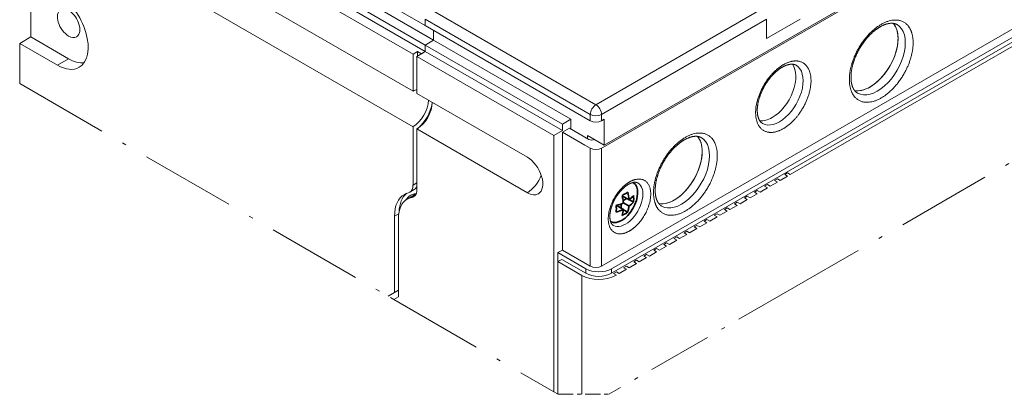
# Model space of a CAD drawing. Extents: x 0 to 573, y 0 to 357.
# Drawn here: x 346 to 371, y 170 to 179 of the extents above; entities that cross this region are included whole.
import ezdxf

# ---------------------------------------------------------------- set-up
doc = ezdxf.new("R2010")
doc.units = 0
doc.linetypes.add('DASHDOT', pattern=[18.5, 12, -3, 0.5, -3])
doc.layers.get('0').update_dxf_attribs({"lineweight": 13})

# ---------------------------------------------------------------- blocks, each defined once
blk = doc.blocks.new('BLOCK1271')
at = {"color": 7, "lineweight": 13}
for p, q in [((-22.98, 42.46), (71.77, 97.16)), ((-23.16, 42.15), (71.95, 97.06)), ((-95.81, 86.55), (-45.61, 57.56)), ((-94.75, 84.71), (-44.55, 55.73)), ((-95.81, 84.1), (-45.61, 55.11)), ((-96.87, 82.67), (-47.16, 53.97)), ((-95.81, 83.28), (-45.61, 54.3)), ((-23.33, 27.15), (72.12, 82.26)), ((-22.06, 26.82), (72.69, 81.53)), ((-22.06, 26.25), (72.69, 80.96)), ((0.53, 38.72), (73.19, 80.67)), ((-96.87, 77.98), (-47.16, 49.28)), ((-96.87, 73.48), (-47.16, 44.78)), ((-44.9, 59.6), (-24.04, 47.56)), ((-24.04, 47.56), (-3.18, 59.6)), ((-45.61, 58.38), (-24.75, 46.34)), ((-24.75, 45.52), (-45.61, 57.56)), ((-23.33, 46.34), (-2.47, 58.38)), ((-28.28, 45.11), (-45.61, 55.11)), ((-27.22, 45.72), (-44.55, 55.73)), ((-29.34, 43.68), (-46.67, 53.68)), ((-28.28, 44.29), (-45.61, 54.3)), ((-29.34, 43.68), (-29.34, 11.25))]:
    blk.add_line(p, q, dxfattribs=at)
at = {"color": 7, "linetype": 'DASHDOT', "lineweight": 13}
for p, q in [((73.19, 66.14), (1.06, 24.49)), ((-96.87, 50.24), (-50.32, 23.36)), ((-49.57, 22.93), (-29.34, 11.25))]:
    blk.add_line(p, q, dxfattribs=at)
at = {"color": 7, "lineweight": 13, "ltscale": 0.183712}
blk.add_line((-95.46, 63.48), (-95.46, 56.13), dxfattribs=at)
at = {"color": 7, "lineweight": 13, "ltscale": 0.020412}
for p, q in [((-45.61, 57.56), (-45.61, 58.38)), ((-45.61, 58.38), (-45.61, 57.56)), ((-45.61, 54.3), (-45.61, 55.11)), ((-45.61, 55.11), (-45.61, 54.3)), ((-24.75, 45.52), (-24.75, 46.34)), ((-23.33, 45.52), (-23.33, 46.34)), ((-28.28, 45.11), (-28.28, 44.29)), ((-25.46, 42.46), (-24.75, 42.05)), ((-47.9, 35.62), (-47.2, 36.03))]:
    blk.add_line(p, q, dxfattribs=at)
at = {"color": 7, "lineweight": 13, "ltscale": 0.061237}
for p, q in [((-2.47, 58.38), (-2.47, 55.93)), ((-25.1, 43.68), (-22.98, 42.46))]:
    blk.add_line(p, q, dxfattribs=at)
at = {"color": 7, "lineweight": 13, "ltscale": 0.122474}
blk.add_line((1.77, 58.38), (-2.47, 55.93), dxfattribs=at)
at = {"color": 7, "lineweight": 13, "ltscale": 0.040825}
blk.add_line((-96.87, 55.32), (-95.46, 56.13), dxfattribs=at)
at = {"color": 7, "lineweight": 13, "ltscale": 0.137787}
for p, q in [((-95.46, 56.13), (-90.69, 53.38)), ((-96.87, 55.32), (-92.1, 52.56))]:
    blk.add_line(p, q, dxfattribs=at)
at = {"color": 7, "lineweight": 13, "ltscale": 0.030619}
for p, q in [((-44.55, 55.73), (-44.55, 56.95)), ((-44.55, 55.73), (-44.55, 56.95)), ((-45.61, 55.11), (-44.55, 55.73)), ((-44.55, 55.73), (-45.61, 55.11)), ((-45.61, 54.3), (-46.67, 53.68)), ((-28.28, 45.11), (-27.22, 45.72)), ((-27.22, 45.72), (-27.22, 44.5)), ((-28.28, 44.29), (-29.34, 43.68))]:
    blk.add_line(p, q, dxfattribs=at)
at = {"color": 7, "lineweight": 13, "ltscale": 0.126958}
blk.add_line((-96.87, 50.24), (-96.87, 55.32), dxfattribs=at)
at = {"color": 7, "lineweight": 13, "ltscale": 0.01633}
for p, q in [((-46.6, 54.3), (-47.16, 53.97)), ((-47.58, 36.5), (-47.01, 36.83)), ((-28.85, 28.86), (-28.28, 29.19))]:
    blk.add_line(p, q, dxfattribs=at)
at = {"color": 7, "lineweight": 13, "ltscale": 0.117371}
for p, q in [((-47.16, 49.28), (-47.16, 53.97)), ((-46.67, 48.99), (-46.67, 53.68))]:
    blk.add_line(p, q, dxfattribs=at)
at = {"color": 7, "lineweight": 13, "ltscale": 0.014289}
for p, q in [((-46.1, 54.01), (-46.6, 54.3)), ((-46.6, 53.73), (-46.6, 54.3)), ((-45.61, 54.3), (-46.1, 54.01)), ((-47.16, 37.41), (-46.67, 37.7)), ((-28.35, 28.01), (-28.85, 27.72)), ((-25.31, 26.82), (-25.31, 26.25)), ((-22.06, 26.82), (-22.06, 26.25)), ((-49.5, 23.84), (-49, 24.13))]:
    blk.add_line(p, q, dxfattribs=at)
at = {"color": 7, "lineweight": 13, "ltscale": 0.040824}
blk.add_line((-90.69, 53.38), (-92.1, 52.56), dxfattribs=at)
at = {"color": 7, "lineweight": 13, "ltscale": 0.403145}
for p, q in [((-32.7, 40.93), (-46.67, 48.99)), ((-32.7, 36.44), (-46.67, 44.5))]:
    blk.add_line(p, q, dxfattribs=at)
at = {"color": 7, "lineweight": 13, "ltscale": 0.010206}
for p, q in [((-23.33, 45.52), (-22.98, 45.72)), ((-25.1, 43.27), (-25.1, 43.68)), ((-0.18, 38.72), (0.18, 38.93)), ((0.18, 38.52), (-0.18, 38.72)), ((0.53, 38.72), (0.18, 38.93)), ((-2.72, 37.25), (-2.37, 37.46)), ((-2.02, 37.25), (-2.37, 37.46)), ((-1.45, 37.99), (-1.1, 38.19)), ((-1.1, 37.78), (-1.45, 37.99)), ((-0.74, 37.99), (-1.1, 38.19)), ((-4, 36.52), (-3.64, 36.72)), ((-3.64, 36.31), (-4, 36.52)), ((-3.29, 36.52), (-3.64, 36.72)), ((-2.37, 37.05), (-2.72, 37.25)), ((-6.54, 35.05), (-6.19, 35.25)), ((-6.19, 34.84), (-6.54, 35.05)), ((-5.83, 35.05), (-6.19, 35.25)), ((-5.27, 35.78), (-4.91, 35.99)), ((-4.91, 35.58), (-5.27, 35.78)), ((-4.56, 35.78), (-4.91, 35.99)), ((-9.09, 33.58), (-8.73, 33.78)), ((-8.38, 33.58), (-8.73, 33.78)), ((-7.81, 34.31), (-7.46, 34.52)), ((-7.46, 34.11), (-7.81, 34.31)), ((-7.11, 34.31), (-7.46, 34.52)), ((-49, 32.78), (-49, 33.19)), ((-10.36, 32.84), (-10.01, 33.05)), ((-10.01, 32.64), (-10.36, 32.84)), ((-9.65, 32.84), (-10.01, 33.05)), ((-8.73, 33.37), (-9.09, 33.58)), ((-12.9, 31.37), (-12.55, 31.58)), ((-12.55, 31.17), (-12.9, 31.37)), ((-12.2, 31.37), (-12.55, 31.58)), ((-11.63, 32.11), (-11.28, 32.31)), ((-11.28, 31.9), (-11.63, 32.11)), ((-10.92, 32.11), (-11.28, 32.31)), ((-15.45, 29.9), (-15.1, 30.11)), ((-15.1, 29.7), (-15.45, 29.9)), ((-14.74, 29.9), (-15.1, 30.11)), ((-14.18, 30.64), (-13.82, 30.84)), ((-13.82, 30.43), (-14.18, 30.64)), ((-13.47, 30.64), (-13.82, 30.84)), ((-18, 28.43), (-17.64, 28.64)), ((-17.29, 28.43), (-17.64, 28.64)), ((-16.72, 29.17), (-16.37, 29.37)), ((-16.37, 28.97), (-16.72, 29.17)), ((-16.02, 29.17), (-16.37, 29.37)), ((-19.27, 27.7), (-18.92, 27.9)), ((-18.92, 27.5), (-19.27, 27.7)), ((-18.56, 27.7), (-18.92, 27.9)), ((-17.64, 28.23), (-18, 28.43)), ((-21.81, 26.23), (-21.46, 26.43)), ((-21.46, 26.03), (-21.81, 26.23)), ((-21.11, 26.23), (-21.46, 26.43)), ((-20.54, 26.96), (-20.19, 27.17)), ((-20.19, 26.76), (-20.54, 26.96)), ((-19.83, 26.96), (-20.19, 27.17))]:
    blk.add_line(p, q, dxfattribs=at)
at = {"color": 7, "lineweight": 13, "ltscale": 0.08165}
for p, q in [((-22.98, 42.46), (-22.98, 45.72)), ((-28.28, 44.09), (-25.46, 42.46))]:
    blk.add_line(p, q, dxfattribs=at)
at = {"color": 7, "lineweight": 13, "ltscale": 0.001289}
blk.add_line((-2.97, 45.19), (-3.02, 45.21), dxfattribs=at)
at = {"color": 7, "lineweight": 13, "ltscale": 0.112268}
blk.add_line((-47.16, 40.29), (-47.16, 44.78), dxfattribs=at)
at = {"color": 7, "lineweight": 13, "ltscale": 0.191743}
blk.add_line((-46.67, 36.83), (-46.67, 44.5), dxfattribs=at)
at = {"color": 7, "lineweight": 13, "ltscale": 0.025516}
blk.add_line((-28.28, 44.09), (-27.4, 44.6), dxfattribs=at)
at = {"color": 7, "lineweight": 13, "ltscale": 0.372527}
for p, q in [((-28.28, 44.09), (-28.28, 29.19)), ((-24.75, 27.15), (-24.75, 42.05)), ((-23.33, 27.15), (-23.33, 42.05))]:
    blk.add_line(p, q, dxfattribs=at)
at = {"color": 7, "lineweight": 13, "ltscale": 0.071443}
blk.add_line((-27.4, 44.6), (-24.93, 43.17), dxfattribs=at)
at = {"color": 7, "lineweight": 13, "ltscale": 0.005103}
blk.add_line((-23.33, 42.05), (-23.16, 42.15), dxfattribs=at)
at = {"color": 7, "lineweight": 13, "ltscale": 0.071978}
blk.add_line((-47.16, 40.29), (-47.16, 37.41), dxfattribs=at)
at = {"color": 7, "lineweight": 35, "ltscale": 0.001557}
blk.add_line((-19.27, 37.69), (-19.32, 37.73), dxfattribs=at)
at = {"color": 7, "lineweight": 13, "ltscale": 0.026536}
for p, q in [((-2.02, 37.25), (-1.1, 37.78)), ((-0.74, 37.99), (0.18, 38.52)), ((-4.56, 35.78), (-3.64, 36.31)), ((-3.29, 36.52), (-2.37, 37.05)), ((-5.83, 35.05), (-4.91, 35.58)), ((-8.38, 33.58), (-7.46, 34.11)), ((-7.11, 34.31), (-6.19, 34.84)), ((-10.92, 32.11), (-10.01, 32.64)), ((-9.65, 32.84), (-8.73, 33.37)), ((-13.47, 30.64), (-12.55, 31.17)), ((-12.2, 31.37), (-11.28, 31.9)), ((-14.74, 29.9), (-13.82, 30.43)), ((-17.29, 28.43), (-16.37, 28.97)), ((-16.02, 29.17), (-15.1, 29.7)), ((-19.83, 26.96), (-18.92, 27.5)), ((-18.56, 27.7), (-17.64, 28.23)), ((-21.11, 26.23), (-20.19, 26.76))]:
    blk.add_line(p, q, dxfattribs=at)
at = {"color": 7, "lineweight": 13, "ltscale": 0.011781}
blk.add_line((-47.31, 35.83), (-46.9, 36.07), dxfattribs=at)
at = {"color": 7, "lineweight": 35, "ltscale": 0.013089}
blk.add_line((-20.86, 34.5), (-20.86, 35.02), dxfattribs=at)
at = {"color": 7, "lineweight": 35, "ltscale": 0.024852}
for p, q in [((-20.72, 36.05), (-19.86, 35.55)), ((-21.43, 34.82), (-20.57, 34.33))]:
    blk.add_line(p, q, dxfattribs=at)
at = {"color": 7, "lineweight": 35, "ltscale": 0.01309}
blk.add_line((-20.61, 35.46), (-20.15, 35.72), dxfattribs=at)
at = {"color": 7, "lineweight": 35, "ltscale": 0.020412}
blk.add_line((-20.57, 35.14), (-19.86, 34.74), dxfattribs=at)
at = {"color": 7, "lineweight": 35, "ltscale": 0.015776}
for p, q in [((-19.83, 35.58), (-19.28, 35.26)), ((-20.57, 34.29), (-20.02, 33.97))]:
    blk.add_line(p, q, dxfattribs=at)
at = {"color": 7, "lineweight": 13, "ltscale": 0.015388}
blk.add_line((-49.5, 33.48), (-48.96, 33.78), dxfattribs=at)
at = {"color": 7, "lineweight": 13, "ltscale": 0.240866}
blk.add_line((-49.5, 33.48), (-49.5, 23.84), dxfattribs=at)
at = {"color": 7, "lineweight": 13, "ltscale": 0.238105}
blk.add_line((-49, 23.26), (-49, 32.78), dxfattribs=at)
at = {"color": 7, "lineweight": 35, "ltscale": 0.001572}
blk.add_line((-22.13, 32.75), (-22.19, 32.77), dxfattribs=at)
at = {"color": 7, "lineweight": 13, "ltscale": 0.028577}
blk.add_line((-28.85, 28.86), (-28.85, 27.72), dxfattribs=at)
at = {"color": 7, "lineweight": 13, "ltscale": 0.102062}
for p, q in [((-25.31, 26.82), (-28.85, 28.86)), ((-28.28, 29.19), (-24.75, 27.15))]:
    blk.add_line(p, q, dxfattribs=at)
at = {"color": 7, "lineweight": 13, "ltscale": 0.087773}
for p, q in [((-25.81, 25.96), (-28.85, 27.72)), ((-25.31, 26.25), (-28.35, 28.01))]:
    blk.add_line(p, q, dxfattribs=at)
at = {"color": 7, "lineweight": 13, "ltscale": 0.003062}
blk.add_line((-21.57, 25.96), (-21.46, 26.03), dxfattribs=at)
at = {"color": 7, "lineweight": 13, "ltscale": 0.023876}
blk.add_line((-50.32, 23.36), (-49.5, 23.84), dxfattribs=at)
at = {"color": 7, "linetype": 'DASHDOT', "lineweight": 13, "ltscale": 0.021734}
blk.add_line((-49.57, 22.93), (-50.32, 23.36), dxfattribs=at)
at = {"color": 7, "lineweight": 13, "ltscale": 0.016431}
blk.add_line((-49.57, 22.93), (-49, 23.26), dxfattribs=at)
at = {"color": 7, "linetype": 'DASHDOT', "lineweight": 13, "ltscale": 0.014289}
blk.add_line((-29.34, 11.25), (-28.85, 10.97), dxfattribs=at)
at = {"color": 7, "lineweight": 35}
for centre, radius, start, end in [((-22.8, 40.54), 4.9, 295.0158, 299.9208), ((-28.1, 34.31), 7.58, 9.0898, 13.6102), ((-22.45, 39.92), 4.19, 299.9288, 305.3721), ((-26.91, 34.82), 7.09, 5.9468, 13.7694), ((-23.45, 41.62), 7.09, 286.2306, 294.0532), ((-26.8, 34.52), 6.27, 5.6988, 9.078), ((-22.06, 38.56), 3.72, 306.1908, 318.2063), ((-22.06, 37.74), 3.72, 306.1908, 318.2063), ((-23.79, 35.67), 4.52, 354.8543, 5.2116), ((-25.98, 34.4), 4.52, 354.8542, 5.2115), ((-23.45, 40.8), 7.09, 286.2306, 294.0532), ((-24.27, 34.73), 3.72, 341.7937, 353.8092), ((-22.8, 38.01), 4.9, 295.0158, 299.9208), ((-22.45, 37.39), 4.19, 299.9288, 305.3721), ((-23.42, 35.1), 3.58, 341.6534, 349.1079), ((-23.73, 35.17), 3.89, 349.0189, 353.6605)]:
    blk.add_arc(centre, radius, start, end, dxfattribs=at)
at = {"color": 7, "lineweight": 13}
for centre, major_axis, ratio, start_param, end_param in [((-92.1, 57.05), (-2.75, 4.76), 0.577379, 3.141568, 5.497762), ((-90.69, 57.87), (1, -1.73), 0.57735, 6.283185, 9.424778), ((-90.69, 57.87), (1, -1.73), 0.57735, 3.141593, 5.497787), ((11.53, 53.36), (-2.5, -4.33), 0.57735, 6.283185, 9.424778), ((10.61, 53.89), (-2.5, -4.33), 0.57735, 0.785398, 2.942299), ((10.61, 53.89), (2.5, 4.33), 0.57735, 5.497787, 6.083891), ((-90.69, 57.87), (1, -1.73), 0.57735, 5.497787, 6.283185), ((10.61, 53.89), (2.5, 4.33), 0.57735, 3.341387, 5.497787), ((-92.1, 57.05), (-2.75, 4.76), 0.577379, 2.35617, 3.141568), ((-90.69, 57.87), (-2.75, 4.76), 0.577379, 2.35617, 2.881525), ((-0.85, 48.87), (-2.12, -3.68), 0.57735, 6.283185, 9.424778), ((-1.77, 49.4), (2.12, 3.68), 0.57735, 3.926991, 6.043991), ((10.61, 53.89), (-2.5, -4.33), 0.57735, 0.199795, 0.785398), ((-47.16, 47.03), (-1.38, -2.38), 0.57735, 3.669613, 3.926991), ((-47.16, 47.03), (-1.38, -2.38), 0.57735, 0.785398, 2.356192), ((-46.67, 46.74), (1.38, 2.38), 0.57735, 3.926991, 5.497787), ((-47.16, 47.03), (-1.77, -3.07), 0.57735, 1.028435, 2.113136), ((-24.04, 46.74), (0.5, 0.866), 0.57735, 0.785398, 2.356194), ((-24.04, 46.74), (-0.5, 0.866), 0.57735, 3.926991, 5.497787), ((-24.04, 46.74), (-1, 0), 0.57735, 0.785398, 2.356194), ((-24.04, 45.93), (-1, 0), 0.57735, 0.785398, 2.356194), ((-1.77, 49.4), (2.12, 3.68), 0.57735, 3.380357, 3.926991), ((-14.14, 39.6), (-2.5, -4.33), 0.57735, 0.199795, 2.942299), ((-14.14, 39.6), (2.5, 4.33), 0.57735, 5.497787, 6.083891), ((-24.57, 43.38), (0.5, 0), 0.57735, 3.926991, 5.497787), ((-13.22, 39.07), (-2.5, -4.33), 0.57735, 6.283185, 9.424778), ((-24.04, 42.46), (1, 0), 0.57735, 3.926991, 5.497787), ((-14.14, 39.6), (2.5, 4.33), 0.57735, 3.341387, 5.497787), ((-32.7, 38.68), (-1.38, 2.38), 0.57735, 3.141593, 5.497787), ((-32.7, 38.68), (1.38, 2.38), 0.57735, 3.926991, 5.03414), ((-48.58, 38.23), (1, -1.73), 0.57735, 0, 0.785398), ((-20.29, 34.99), (-1.55, -2.68), 0.57735, 0, 3.141593), ((-45.25, 31.03), (3, -5.2), 0.57735, 3.141593, 3.926991), ((-44.69, 31.35), (3, -5.2), 0.57735, 3.236015, 3.885108), ((-45.25, 31.03), (3, -5.2), 0.57735, 2.98416, 3.141593), ((-44.69, 31.35), (-2.75, 4.76), 0.57735, 0.000066, 0.28006), ((-48.58, 38.23), (1, -1.73), 0.57735, 6.125753, 6.283185), ((-44.69, 31.35), (-2.75, 4.76), 0.57735, 6.060313, 6.283252), ((-44.55, 31.44), (-2.65, 4.59), 0.57735, 6.147829, 6.283185), ((-43.7, 31.93), (2.75, -4.76), 0.57735, 3.322569, 3.414972), ((-48.08, 37.65), (-1, 1.73), 0.57735, 3.141593, 3.926991), ((-48.01, 38.56), (1, -1.73), 0.57735, 0, 0.46783), ((-47.52, 38.17), (-1, 1.73), 0.57735, 2.918759, 2.936507), ((-32.7, 38.68), (-1.38, 2.38), 0.57735, 2.356194, 3.141593), ((-45.25, 31.03), (-2.65, 4.59), 0.57735, 0, 0.785398), ((-45.25, 31.03), (-2.65, 4.59), 0.57735, 6.077693, 6.283185), ((-48.08, 37.65), (-1, 1.73), 0.57735, 2.9361, 3.141593), ((-23.69, 27.76), (-2.3, 0), 0.57735, 0.785398, 2.356194), ((-23.69, 27.19), (-2.3, 0), 0.57735, 0.785398, 2.356194), ((-24.04, 27.56), (-1, 0), 0.57735, 0.785398, 2.356194), ((-23.69, 27.19), (-3, 0), 0.57735, 0.785398, 2.356194)]:
    blk.add_ellipse(centre, major_axis=major_axis, ratio=ratio, start_param=start_param, end_param=end_param, dxfattribs=at)
at = {"color": 7, "lineweight": 35}
for start_param, end_param in [(0.061943, 3.079656), (3.079656, 3.118489), (0.022711, 0.061943)]:
    blk.add_ellipse((-20.79, 35.27), major_axis=(-1.43, -2.48), ratio=0.57735, start_param=start_param, end_param=end_param, dxfattribs=at)
at = {"color": 7, "lineweight": 13}
for points, degree, knots in [([(16.05, 55.4), (16.05, 56.97), (15.48, 58.22), (13.31, 59.17), (10.26, 57.15), (8.41, 53.69), (7.99, 52.09), (7.99, 50.75)], 5, [0, 0, 0, 0, 0, 0, 10.167522, 10.167522, 18.884548, 18.884548, 18.884548, 18.884548, 18.884548, 18.884548]), ([(8.2, 51.03), (8.2, 51.06), (8.2, 51.12), (8.2, 51.2), (8.2, 51.29), (8.21, 51.38), (8.22, 51.47), (8.22, 51.56), (8.23, 51.65), (8.25, 51.76), (8.26, 51.87), (8.29, 52), (8.31, 52.13), (8.34, 52.26), (8.37, 52.39), (8.4, 52.52), (8.43, 52.65), (8.47, 52.79), (8.51, 52.92), (8.56, 53.06), (8.6, 53.19), (8.65, 53.33), (8.7, 53.46), (8.76, 53.6), (8.82, 53.73), (8.88, 53.86), (8.94, 54), (9, 54.13), (9.07, 54.26), (9.14, 54.4), (9.21, 54.53), (9.28, 54.66), (9.36, 54.78), (9.43, 54.91), (9.51, 55.04), (9.59, 55.16), (9.68, 55.28), (9.76, 55.4), (9.85, 55.52), (9.94, 55.64), (10.03, 55.75), (10.12, 55.86), (10.21, 55.97), (10.3, 56.08), (10.4, 56.18), (10.49, 56.29), (10.59, 56.39), (10.68, 56.48), (10.78, 56.58), (10.88, 56.67), (10.98, 56.76), (11.08, 56.84), (11.18, 56.92), (11.27, 56.99), (11.35, 57.06), (11.43, 57.11), (11.5, 57.16), (11.58, 57.22), (11.65, 57.27), (11.73, 57.31), (11.8, 57.36), (11.89, 57.41), (11.99, 57.47), (12.1, 57.52), (12.2, 57.58), (12.3, 57.62), (12.39, 57.66), (12.47, 57.69), (12.55, 57.72), (12.63, 57.74), (12.7, 57.77), (12.78, 57.79), (12.84, 57.8), (12.93, 57.82), (13.02, 57.84), (13.12, 57.85), (13.22, 57.86), (13.31, 57.86), (13.39, 57.86), (13.47, 57.86), (13.54, 57.85), (13.6, 57.84), (13.67, 57.83), (13.72, 57.81), (13.78, 57.8), (13.83, 57.78), (13.88, 57.76), (13.93, 57.74), (13.98, 57.72), (14.01, 57.7), (14.03, 57.69)], 3, [0, 0, 0, 0, 0.084414, 0.170743, 0.25848, 0.347585, 0.43802, 0.529746, 0.622725, 0.716924, 0.84367, 0.972384, 1.103398, 1.236198, 1.370699, 1.506808, 1.644428, 1.783464, 1.92382, 2.065402, 2.208059, 2.351747, 2.496369, 2.641826, 2.788021, 2.934859, 3.082241, 3.230075, 3.37824, 3.526663, 3.675245, 3.823889, 3.9725, 4.120984, 4.269244, 4.417183, 4.564732, 4.711774, 4.858219, 5.003976, 5.148955, 5.293064, 5.436215, 5.578318, 5.719339, 5.859138, 5.997632, 6.134737, 6.270373, 6.404458, 6.536912, 6.667671, 6.793776, 6.918112, 7.013045, 7.10684, 7.199473, 7.290916, 7.381141, 7.470121, 7.557831, 7.644243, 7.77128, 7.895277, 8.016166, 8.133831, 8.2222, 8.30859, 8.39304, 8.475539, 8.550833, 8.624415, 8.696284, 8.766396, 8.873579, 8.976565, 9.075502, 9.170526, 9.247209, 9.321407, 9.39328, 9.462997, 9.523852, 9.583297, 9.641516, 9.698662, 9.751846, 9.804426, 9.85662, 9.911355, 9.911355, 9.911355, 9.911355]), ([(7.99, 50.75), (7.99, 49.17), (8.56, 47.92), (10.73, 46.97), (13.78, 48.99), (15.63, 52.45), (16.05, 54.05), (16.05, 55.4)], 5, [0, 0, 0, 0, 0, 0, 10.167522, 10.167522, 18.884548, 18.884548, 18.884548, 18.884548, 18.884548, 18.884548]), ([(-0.35, 52.62), (-1.36, 52.04), (-2.37, 51.04), (-4.18, 48.16), (-4.39, 44.98), (-2.74, 43.74), (-1.54, 43.85), (-0.35, 44.54)], 5, [0, 0, 0, 0, 0, 0, 7.518869, 7.518869, 16.40258, 16.40258, 16.40258, 16.40258, 16.40258, 16.40258]), ([(-0.5, 52.3), (-0.52, 52.29), (-0.56, 52.27), (-0.62, 52.23), (-0.69, 52.19), (-0.75, 52.15), (-0.81, 52.1), (-0.88, 52.06), (-0.94, 52.01), (-1.01, 51.96), (-1.09, 51.89), (-1.17, 51.82), (-1.26, 51.75), (-1.34, 51.68), (-1.43, 51.6), (-1.51, 51.52), (-1.6, 51.43), (-1.68, 51.35), (-1.76, 51.26), (-1.84, 51.17), (-1.92, 51.08), (-2, 50.98), (-2.08, 50.89), (-2.16, 50.79), (-2.23, 50.69), (-2.31, 50.59), (-2.38, 50.48), (-2.45, 50.38), (-2.52, 50.27), (-2.59, 50.16), (-2.65, 50.06), (-2.72, 49.95), (-2.78, 49.83), (-2.84, 49.72), (-2.9, 49.61), (-2.96, 49.5), (-3.01, 49.38), (-3.07, 49.27), (-3.12, 49.15), (-3.17, 49.04), (-3.21, 48.92), (-3.26, 48.81), (-3.3, 48.69), (-3.34, 48.58), (-3.38, 48.46), (-3.41, 48.35), (-3.44, 48.23), (-3.47, 48.12), (-3.5, 48.01), (-3.53, 47.9), (-3.55, 47.79), (-3.57, 47.68), (-3.59, 47.57), (-3.6, 47.47), (-3.61, 47.38), (-3.62, 47.3), (-3.63, 47.23), (-3.64, 47.15), (-3.64, 47.07), (-3.64, 47), (-3.65, 46.92), (-3.65, 46.84), (-3.65, 46.74), (-3.64, 46.64), (-3.63, 46.53), (-3.63, 46.44), (-3.61, 46.36), (-3.6, 46.29), (-3.59, 46.22), (-3.58, 46.15), (-3.56, 46.09), (-3.55, 46.03), (-3.53, 45.97), (-3.51, 45.91), (-3.48, 45.83), (-3.45, 45.75), (-3.42, 45.68), (-3.38, 45.62), (-3.35, 45.56), (-3.31, 45.51), (-3.28, 45.46), (-3.25, 45.42), (-3.21, 45.38), (-3.18, 45.34), (-3.15, 45.31), (-3.11, 45.28), (-3.08, 45.26), (-3.05, 45.23), (-3.01, 45.21), (-2.99, 45.19), (-2.98, 45.19)], 3, [0, 0, 0, 0, 0.071599, 0.144967, 0.219589, 0.295433, 0.372462, 0.450641, 0.529937, 0.61032, 0.718466, 0.828362, 0.940315, 1.053853, 1.168903, 1.28538, 1.4032, 1.522278, 1.642527, 1.763865, 1.886143, 2.009337, 2.133358, 2.258122, 2.383541, 2.50953, 2.636002, 2.762875, 2.890039, 3.017432, 3.144966, 3.272557, 3.40012, 3.527569, 3.654822, 3.781791, 3.908419, 4.034598, 4.160249, 4.28529, 4.409641, 4.533221, 4.655952, 4.777753, 4.898606, 5.018374, 5.136983, 5.254358, 5.370426, 5.485113, 5.59835, 5.710076, 5.81775, 5.923845, 6.004846, 6.084827, 6.163769, 6.241647, 6.318434, 6.394106, 6.468639, 6.542007, 6.649788, 6.754833, 6.857079, 6.956411, 7.030919, 7.103631, 7.174585, 7.243771, 7.306846, 7.368364, 7.428321, 7.486671, 7.575677, 7.660836, 7.742285, 7.820142, 7.882756, 7.943078, 8.001255, 8.057438, 8.106333, 8.153918, 8.200366, 8.245816, 8.288277, 8.330167, 8.371645, 8.41303, 8.41303, 8.41303, 8.41303]), ([(-0.5, 52.3), (-0.48, 52.31), (-0.45, 52.33), (-0.41, 52.35), (-0.36, 52.38), (-0.32, 52.4), (-0.27, 52.42), (-0.23, 52.44), (-0.18, 52.47), (-0.14, 52.48), (-0.1, 52.5), (-0.07, 52.51), (-0.03, 52.53), (0, 52.54), (0.04, 52.55), (0.07, 52.56), (0.1, 52.58), (0.15, 52.59), (0.2, 52.61), (0.26, 52.62), (0.31, 52.64), (0.37, 52.65), (0.41, 52.66), (0.45, 52.66), (0.49, 52.67), (0.53, 52.67), (0.57, 52.68), (0.61, 52.68), (0.65, 52.68), (0.68, 52.68), (0.71, 52.69), (0.74, 52.69), (0.77, 52.68), (0.8, 52.68), (0.83, 52.68), (0.86, 52.68), (0.89, 52.68), (0.92, 52.67), (0.94, 52.67), (0.97, 52.66), (0.99, 52.66), (1.01, 52.65), (1.03, 52.65), (1.05, 52.64), (1.07, 52.64), (1.09, 52.63), (1.11, 52.63), (1.13, 52.62), (1.15, 52.61), (1.17, 52.6), (1.19, 52.6), (1.2, 52.59), (1.22, 52.58), (1.24, 52.57), (1.26, 52.56), (1.27, 52.55), (1.28, 52.55)], 3, [0, 0, 0, 0, 0.052233, 0.104398, 0.155901, 0.20693, 0.25731, 0.307075, 0.356212, 0.404655, 0.442759, 0.480393, 0.517558, 0.554395, 0.590703, 0.62668, 0.662118, 0.697223, 0.760234, 0.821748, 0.881754, 0.94019, 0.98255, 1.024027, 1.06468, 1.104513, 1.143533, 1.18175, 1.219174, 1.255838, 1.277028, 1.308869, 1.340108, 1.370769, 1.400866, 1.430323, 1.459443, 1.487868, 1.515988, 1.538009, 1.559856, 1.581327, 1.602643, 1.623626, 1.644474, 1.665039, 1.685488, 1.705114, 1.726326, 1.747444, 1.768344, 1.789176, 1.809871, 1.830523, 1.851105, 1.871275, 1.871275, 1.871275, 1.871275]), ([(-0.35, 44.54), (0.65, 45.12), (1.66, 46.12), (3.47, 49), (3.68, 52.18), (2.03, 53.42), (0.84, 53.31), (-0.35, 52.62)], 5, [0, 0, 0, 0, 0, 0, 7.518869, 7.518869, 16.40258, 16.40258, 16.40258, 16.40258, 16.40258, 16.40258]), ([(8.2, 51.03), (8.2, 51.01), (8.2, 50.97), (8.2, 50.91), (8.2, 50.85), (8.2, 50.79), (8.21, 50.73), (8.21, 50.67), (8.22, 50.61), (8.22, 50.56), (8.23, 50.51), (8.23, 50.47), (8.24, 50.42), (8.25, 50.38), (8.25, 50.34), (8.26, 50.29), (8.27, 50.25), (8.28, 50.2), (8.3, 50.14), (8.32, 50.07), (8.34, 50), (8.36, 49.94), (8.37, 49.88), (8.39, 49.84), (8.41, 49.79), (8.43, 49.75), (8.45, 49.7), (8.47, 49.66), (8.49, 49.62), (8.51, 49.59), (8.52, 49.55), (8.54, 49.52), (8.56, 49.49), (8.58, 49.46), (8.6, 49.43), (8.62, 49.4), (8.64, 49.37), (8.67, 49.34), (8.69, 49.32), (8.7, 49.29), (8.72, 49.27), (8.74, 49.25), (8.76, 49.23), (8.78, 49.22), (8.8, 49.2), (8.82, 49.18), (8.83, 49.16), (8.85, 49.15), (8.87, 49.13), (8.9, 49.11), (8.92, 49.1), (8.94, 49.08), (8.96, 49.07), (8.98, 49.05), (9, 49.04), (9.02, 49.03), (9.03, 49.03)], 3, [0, 0, 0, 0, 0.061611, 0.12311, 0.183883, 0.244121, 0.303649, 0.362499, 0.420657, 0.478056, 0.523223, 0.567879, 0.612023, 0.655796, 0.698998, 0.741825, 0.784069, 0.825935, 0.901149, 0.974722, 1.046641, 1.116847, 1.167788, 1.217771, 1.266854, 1.315043, 1.362345, 1.408771, 1.454334, 1.499067, 1.524975, 1.563919, 1.602212, 1.639875, 1.676928, 1.713296, 1.749282, 1.78453, 1.819434, 1.846816, 1.874001, 1.90079, 1.927402, 1.953664, 1.979771, 2.00558, 2.031256, 2.055996, 2.082849, 2.109594, 2.136108, 2.162544, 2.18881, 2.215027, 2.241211, 2.267377, 2.267377, 2.267377, 2.267377]), ([(-8.7, 41.11), (-8.7, 42.68), (-9.27, 43.94), (-11.44, 44.88), (-14.49, 42.86), (-16.34, 39.4), (-16.76, 37.81), (-16.76, 36.46)], 5, [0, 0, 0, 0, 0, 0, 10.167522, 10.167522, 18.884548, 18.884548, 18.884548, 18.884548, 18.884548, 18.884548]), ([(-16.55, 36.74), (-16.55, 36.77), (-16.55, 36.83), (-16.55, 36.91), (-16.55, 37), (-16.54, 37.09), (-16.53, 37.18), (-16.52, 37.27), (-16.51, 37.36), (-16.5, 37.47), (-16.48, 37.58), (-16.46, 37.71), (-16.44, 37.84), (-16.41, 37.97), (-16.38, 38.1), (-16.35, 38.23), (-16.31, 38.36), (-16.28, 38.5), (-16.23, 38.63), (-16.19, 38.77), (-16.14, 38.9), (-16.1, 39.04), (-16.04, 39.17), (-15.99, 39.31), (-15.93, 39.44), (-15.87, 39.58), (-15.81, 39.71), (-15.75, 39.84), (-15.68, 39.98), (-15.61, 40.11), (-15.54, 40.24), (-15.47, 40.37), (-15.39, 40.49), (-15.31, 40.62), (-15.24, 40.75), (-15.15, 40.87), (-15.07, 40.99), (-14.99, 41.11), (-14.9, 41.23), (-14.81, 41.35), (-14.72, 41.46), (-14.63, 41.57), (-14.54, 41.68), (-14.45, 41.79), (-14.35, 41.89), (-14.26, 42), (-14.16, 42.1), (-14.06, 42.19), (-13.97, 42.29), (-13.87, 42.38), (-13.77, 42.47), (-13.67, 42.55), (-13.57, 42.63), (-13.48, 42.7), (-13.4, 42.77), (-13.32, 42.82), (-13.25, 42.88), (-13.17, 42.93), (-13.1, 42.98), (-13.02, 43.03), (-12.95, 43.07), (-12.86, 43.12), (-12.76, 43.18), (-12.65, 43.23), (-12.54, 43.29), (-12.45, 43.33), (-12.36, 43.37), (-12.27, 43.4), (-12.2, 43.43), (-12.12, 43.45), (-12.04, 43.48), (-11.97, 43.5), (-11.9, 43.51), (-11.82, 43.53), (-11.73, 43.55), (-11.63, 43.56), (-11.53, 43.57), (-11.44, 43.57), (-11.36, 43.57), (-11.28, 43.57), (-11.21, 43.56), (-11.15, 43.55), (-11.08, 43.54), (-11.03, 43.53), (-10.97, 43.51), (-10.92, 43.49), (-10.87, 43.47), (-10.82, 43.45), (-10.77, 43.43), (-10.74, 43.41), (-10.72, 43.4)], 3, [0, 0, 0, 0, 0.084414, 0.170743, 0.25848, 0.347585, 0.43802, 0.529746, 0.622725, 0.716924, 0.84367, 0.972384, 1.103398, 1.236198, 1.370699, 1.506808, 1.644428, 1.783464, 1.92382, 2.065402, 2.208059, 2.351747, 2.496369, 2.641826, 2.788021, 2.934859, 3.082241, 3.230075, 3.37824, 3.526663, 3.675245, 3.823889, 3.9725, 4.120984, 4.269244, 4.417183, 4.564732, 4.711774, 4.858219, 5.003976, 5.148955, 5.293064, 5.436215, 5.578318, 5.719339, 5.859138, 5.997632, 6.134737, 6.270373, 6.404458, 6.536912, 6.667671, 6.793776, 6.918112, 7.013045, 7.10684, 7.199473, 7.290916, 7.381141, 7.470121, 7.557831, 7.644243, 7.77128, 7.895277, 8.016166, 8.133831, 8.2222, 8.30859, 8.39304, 8.475539, 8.550833, 8.624415, 8.696284, 8.766396, 8.873579, 8.976565, 9.075502, 9.170526, 9.247209, 9.321407, 9.39328, 9.462997, 9.523853, 9.583297, 9.641516, 9.698662, 9.751846, 9.804426, 9.85662, 9.911355, 9.911355, 9.911355, 9.911355]), ([(-16.76, 36.46), (-16.76, 34.88), (-16.19, 33.63), (-14.02, 32.69), (-10.97, 34.7), (-9.12, 38.16), (-8.7, 39.76), (-8.7, 41.11)], 5, [0, 0, 0, 0, 0, 0, 10.167522, 10.167522, 18.884548, 18.884548, 18.884548, 18.884548, 18.884548, 18.884548]), ([(-19.8, 37.8), (-20.6, 37.34), (-22.29, 35.64), (-23.3, 32.76), (-22.38, 30.9), (-20.68, 31.09), (-19.8, 31.6)], 5, [0, 0, 0, 0, 0, 0, 5.991866, 12.581985, 12.581985, 12.581985, 12.581985, 12.581985, 12.581985]), ([(-19.94, 37.48), (-19.96, 37.47), (-19.99, 37.46), (-20.03, 37.43), (-20.08, 37.4), (-20.13, 37.37), (-20.17, 37.34), (-20.22, 37.3), (-20.27, 37.27), (-20.32, 37.23), (-20.38, 37.18), (-20.44, 37.13), (-20.5, 37.08), (-20.56, 37.02), (-20.63, 36.96), (-20.69, 36.9), (-20.75, 36.84), (-20.81, 36.78), (-20.87, 36.71), (-20.93, 36.65), (-20.99, 36.58), (-21.05, 36.51), (-21.11, 36.44), (-21.17, 36.36), (-21.22, 36.29), (-21.28, 36.21), (-21.33, 36.13), (-21.39, 36.06), (-21.44, 35.98), (-21.49, 35.9), (-21.54, 35.82), (-21.59, 35.73), (-21.64, 35.65), (-21.68, 35.57), (-21.73, 35.48), (-21.77, 35.4), (-21.81, 35.31), (-21.85, 35.23), (-21.89, 35.14), (-21.92, 35.06), (-21.96, 34.97), (-21.99, 34.88), (-22.02, 34.8), (-22.05, 34.71), (-22.08, 34.63), (-22.11, 34.54), (-22.13, 34.46), (-22.15, 34.37), (-22.17, 34.29), (-22.19, 34.21), (-22.21, 34.12), (-22.22, 34.04), (-22.24, 33.97), (-22.25, 33.89), (-22.26, 33.83), (-22.26, 33.77), (-22.27, 33.71), (-22.27, 33.66), (-22.28, 33.6), (-22.28, 33.54), (-22.28, 33.49), (-22.28, 33.43), (-22.28, 33.36), (-22.28, 33.28), (-22.27, 33.21), (-22.26, 33.14), (-22.26, 33.09), (-22.25, 33.03), (-22.24, 32.98), (-22.23, 32.94), (-22.22, 32.89), (-22.21, 32.85), (-22.2, 32.81), (-22.18, 32.77), (-22.16, 32.72), (-22.14, 32.66), (-22.12, 32.61), (-22.1, 32.57), (-22.07, 32.53), (-22.05, 32.5), (-22.03, 32.47), (-22.01, 32.44), (-21.99, 32.42), (-21.97, 32.4), (-21.95, 32.38), (-21.93, 32.36), (-21.91, 32.34), (-21.89, 32.33), (-21.87, 32.31), (-21.85, 32.31), (-21.84, 32.3)], 3, [0, 0, 0, 0, 0.051948, 0.105431, 0.159937, 0.215439, 0.271906, 0.329309, 0.387619, 0.446816, 0.526459, 0.607517, 0.690236, 0.774234, 0.859456, 0.945831, 1.033291, 1.121766, 1.211187, 1.301487, 1.392516, 1.484284, 1.576719, 1.669753, 1.763315, 1.857336, 1.951749, 2.046485, 2.141447, 2.236595, 2.331858, 2.427168, 2.522457, 2.617656, 2.712699, 2.807514, 2.902067, 2.996258, 3.090026, 3.183304, 3.276027, 3.36813, 3.45955, 3.550219, 3.640155, 3.729213, 3.817334, 3.904457, 3.99052, 4.075465, 4.159231, 4.241772, 4.321197, 4.399337, 4.458975, 4.517776, 4.575726, 4.632802, 4.68898, 4.744241, 4.798562, 4.851922, 4.930179, 5.006163, 5.079816, 5.151027, 5.20429, 5.256033, 5.306298, 5.355072, 5.399406, 5.442416, 5.484098, 5.524402, 5.585542, 5.643366, 5.697995, 5.749523, 5.790564, 5.829609, 5.866784, 5.902217, 5.93277, 5.962171, 5.990572, 6.018089, 6.043725, 6.068849, 6.093714, 6.11897, 6.11897, 6.11897, 6.11897]), ([(-19.94, 37.48), (-19.93, 37.49), (-19.91, 37.5), (-19.88, 37.52), (-19.85, 37.54), (-19.81, 37.55), (-19.78, 37.57), (-19.75, 37.59), (-19.72, 37.6), (-19.69, 37.61), (-19.66, 37.63), (-19.63, 37.64), (-19.61, 37.65), (-19.58, 37.65), (-19.56, 37.66), (-19.54, 37.67), (-19.51, 37.68), (-19.48, 37.69), (-19.45, 37.7), (-19.41, 37.71), (-19.36, 37.72), (-19.33, 37.73), (-19.3, 37.74), (-19.27, 37.74), (-19.24, 37.74), (-19.21, 37.75), (-19.19, 37.75), (-19.16, 37.75), (-19.14, 37.75), (-19.12, 37.75), (-19.1, 37.76), (-19.08, 37.76), (-19.06, 37.75), (-19.04, 37.75), (-19.02, 37.75), (-19, 37.75), (-18.98, 37.75), (-18.96, 37.75), (-18.95, 37.74), (-18.93, 37.74), (-18.92, 37.74), (-18.91, 37.74), (-18.89, 37.73), (-18.88, 37.73), (-18.87, 37.73), (-18.86, 37.72), (-18.84, 37.72), (-18.83, 37.71), (-18.82, 37.71), (-18.81, 37.7), (-18.8, 37.7), (-18.79, 37.69), (-18.78, 37.69), (-18.76, 37.68), (-18.75, 37.68), (-18.75, 37.67), (-18.74, 37.67)], 3, [0, 0, 0, 0, 0.03783, 0.075679, 0.11296, 0.149864, 0.186208, 0.222034, 0.25733, 0.292031, 0.31931, 0.346182, 0.372649, 0.398855, 0.424595, 0.450074, 0.475076, 0.499815, 0.544114, 0.587138, 0.628871, 0.669255, 0.69846, 0.726898, 0.754625, 0.781647, 0.807968, 0.833596, 0.858539, 0.88283, 0.896796, 0.917748, 0.938175, 0.958098, 0.977531, 0.996393, 1.014988, 1.032951, 1.050672, 1.064469, 1.078127, 1.091441, 1.104632, 1.11752, 1.130299, 1.142822, 1.155253, 1.16707, 1.179904, 1.192663, 1.205219, 1.217722, 1.230097, 1.24244, 1.254719, 1.266304, 1.266304, 1.266304, 1.266304]), ([(-19.8, 31.6), (-19, 32.06), (-17.3, 33.76), (-16.3, 36.65), (-17.22, 38.5), (-18.92, 38.31), (-19.8, 37.8)], 5, [0, 0, 0, 0, 0, 0, 5.991866, 12.581985, 12.581985, 12.581985, 12.581985, 12.581985, 12.581985]), ([(-16.55, 36.74), (-16.55, 36.72), (-16.55, 36.68), (-16.55, 36.62), (-16.55, 36.56), (-16.55, 36.5), (-16.54, 36.44), (-16.54, 36.38), (-16.53, 36.32), (-16.53, 36.27), (-16.52, 36.22), (-16.51, 36.18), (-16.51, 36.13), (-16.5, 36.09), (-16.49, 36.05), (-16.49, 36), (-16.48, 35.96), (-16.47, 35.91), (-16.45, 35.85), (-16.43, 35.78), (-16.41, 35.71), (-16.39, 35.65), (-16.37, 35.59), (-16.36, 35.55), (-16.34, 35.5), (-16.32, 35.46), (-16.3, 35.41), (-16.28, 35.37), (-16.26, 35.33), (-16.24, 35.3), (-16.23, 35.27), (-16.21, 35.24), (-16.19, 35.2), (-16.17, 35.17), (-16.15, 35.14), (-16.13, 35.11), (-16.11, 35.08), (-16.08, 35.05), (-16.06, 35.03), (-16.04, 35.01), (-16.03, 34.99), (-16.01, 34.97), (-15.99, 34.95), (-15.97, 34.93), (-15.95, 34.91), (-15.93, 34.89), (-15.91, 34.87), (-15.89, 34.86), (-15.87, 34.84), (-15.85, 34.82), (-15.83, 34.81), (-15.81, 34.79), (-15.79, 34.78), (-15.77, 34.76), (-15.74, 34.75), (-15.73, 34.74), (-15.72, 34.74)], 3, [0, 0, 0, 0, 0.061611, 0.12311, 0.183883, 0.244121, 0.303649, 0.362499, 0.420657, 0.478056, 0.523223, 0.567879, 0.612023, 0.655796, 0.698998, 0.741825, 0.784069, 0.825935, 0.901149, 0.974722, 1.046641, 1.116847, 1.167788, 1.217771, 1.266854, 1.315043, 1.362345, 1.408771, 1.454334, 1.499067, 1.524975, 1.563919, 1.602212, 1.639875, 1.676928, 1.713296, 1.749282, 1.78453, 1.819434, 1.846816, 1.874001, 1.90079, 1.927402, 1.953664, 1.979771, 2.00558, 2.031256, 2.055996, 2.082849, 2.109594, 2.136108, 2.162544, 2.18881, 2.215027, 2.241211, 2.267377, 2.267377, 2.267377, 2.267377])]:
    blk.add_open_spline(points, degree=degree, knots=knots, dxfattribs=at)

msp = doc.modelspace()

# ---------------------------------------------------------------- linework, layer by layer
at = {"color": 7, "lineweight": 13, "ltscale": 0.083857}
msp.add_line((359.5591, 173.0625), (359.5591, 169.7082), dxfattribs=at)
at = {"color": 7, "lineweight": 13, "ltscale": 0.07508}
msp.add_line((360.1672, 172.7114), (360.1672, 169.7082), dxfattribs=at)
at = {"color": 7, "linetype": 'DASHDOT', "lineweight": 13, "ltscale": 0.135463}
msp.add_line((365.5412, 172.4174), (360.8486, 169.7082), dxfattribs=at)
at = {"color": 7, "linetype": 'DASHDOT', "lineweight": 13, "ltscale": 0.032239}
msp.add_line((359.5591, 169.7082), (360.8486, 169.7082), dxfattribs=at)

# ---------------------------------------------------------------- block references
at = {"lineweight": 0, "xscale": 0.2, "yscale": 0.2, "zscale": 0.2}
msp.add_blockref('BLOCK1271', (365.3291, 167.5185), dxfattribs=at)

doc.saveas('drawing.dxf')
